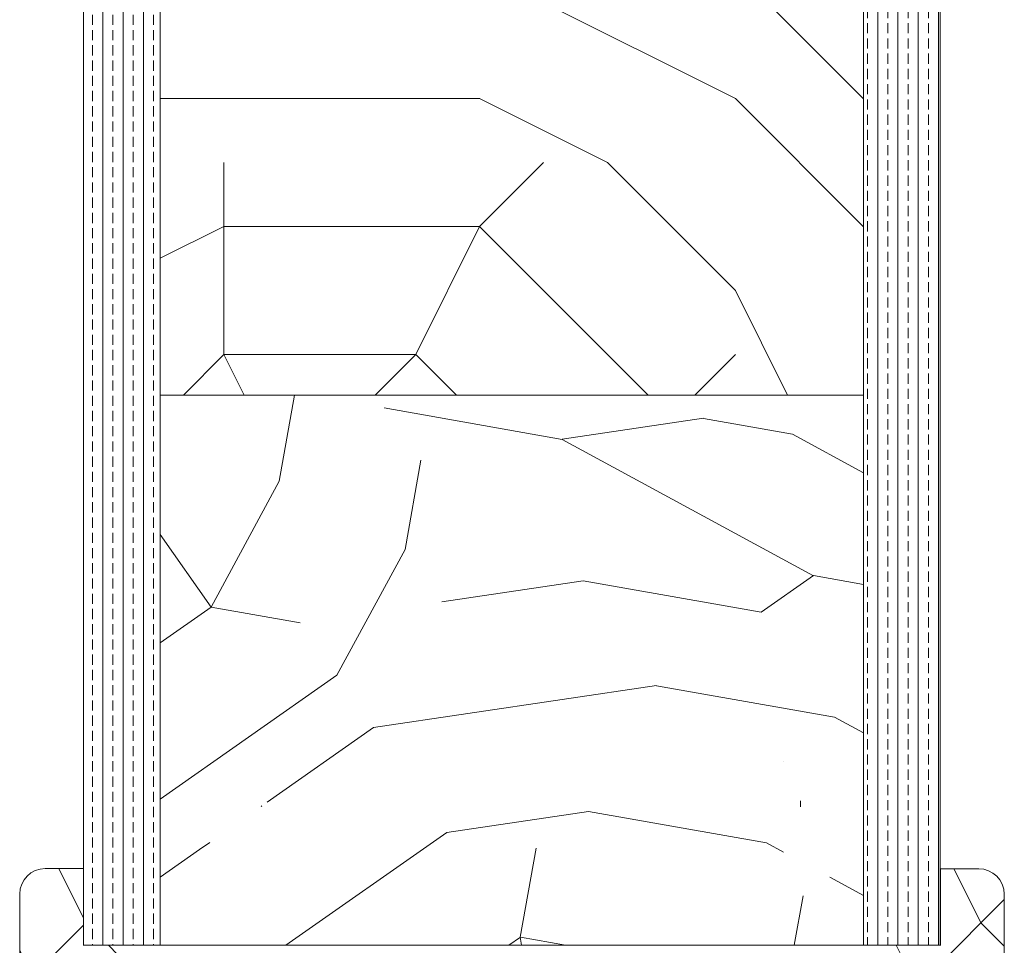
# Model space of a CAD drawing. Extents: x 10865 to 41339, y 5363 to 9509.
# Drawn here: x 21634 to 21711, y 6483 to 6555 of the extents above; entities that cross this region are included whole.
import ezdxf

# ---------------------------------------------------------------- set-up
doc = ezdxf.new("R2010")
doc.units = 0
doc.header["$LTSCALE"] = 2.5
doc.layers.add('A4ILASI', color=7, linetype='CONTINUOUS')
doc.layers.add('Piirjoon05', color=5, linetype='CONTINUOUS', lineweight=35)
doc.layers.add('Viirutus', color=3, linetype='CONTINUOUS', lineweight=9)
pattern_1 = [(0, (22991.31, 1666.99), (50, 50), [15, -35]), (0, (22991.31, 1669.49), (50, 50), [15, -35]), (0, (22993.81, 1674.49), (50, 50), [10, -40]), (0, (22996.31, 1679.49), (50, 50), [7.5, -42.5]), (0, (22996.31, 1684.49), (50, 50), [5, -45]), (0, (22983.81, 1689.49), (50, 50), [2.5, -12.5, 2.5, -32.5]), (0, (22991.31, 1691.99), (50, 50), [2.5, -20, 7.5, -20]), (0, (23001.31, 1694.49), (50, 50), [2.5, -2.5, 2.5, -42.5]), (0, (22998.81, 1696.99), (50, 50), [2.5, -47.5]), (0, (22996.31, 1701.99), (50, 50), [7.5, -42.5]), (0, (22996.31, 1706.99), (50, 50), [10, -40]), (0, (22993.81, 1711.99), (50, 50), [12.5, -15, 2.5, -20]), (90, (22973.81, 1681.99), (-50, 50), [2.5, -5, 12.5, -30]), (90, (22976.31, 1686.99), (-50, 50), [2.5, -2.5, 7.5, -37.5]), (90, (22978.81, 1706.99), (-50, 50), [5, -45]), (90, (22981.31, 1686.99), (-50, 50), [10, -15, 2.5, -22.5]), (90, (22983.81, 1714.49), (-50, 50), [2.5, -47.5]), (90, (22986.31, 1689.49), (-50, 50), [7.5, -42.5]), (90, (22991.31, 1691.99), (-50, 50), [5, -45]), (90, (22996.31, 1691.99), (-50, 50), [2.5, -7.5, 7.5, -32.5]), (90, (22998.81, 1694.49), (-50, 50), [2.5, -47.5]), (90, (23001.31, 1684.49), (-50, 50), [7, -43]), (90, (23003.81, 1674.49), (-50, 50), [5, -45]), (90, (23008.81, 1694.49), (-50, 50), [2.5, -47.5]), (90, (23013.81, 1691.99), (-50, 50), [7.5, -42.5]), (90, (23018.81, 1691.99), (-50, 50), [7.5, -42.5]), (45, (23011.31, 1671.992), (0, 50), [3.5355, -3.5355, 3.5355, -60.10418]), (45, (23001.31, 1684.492), (0, 50), [7.071, -63.6397]), (45, (22981.31, 1709.492), (0, 50), [7.071, -63.6397]), (45, (22991.31, 1696.992), (0, 50), [7.071, -63.6397]), (45, (22993.81, 1686.992), (0, 50), [7.071, -63.6397]), (45, (23008.81, 1676.992), (0, 50), [7.071, -63.6397]), (45, (23003.81, 1679.492), (0, 50), [10.6066, -60.1041]), (45, (22988.81, 1701.992), (0, 50), [3.5355, -67.1752]), (45, (22986.31, 1706.992), (0, 50), [3.5355, -67.1752]), (45, (23006.31, 1706.992), (0, 50), [3.5355, -67.1752]), (45, (22986.31, 1681.992), (0, 50), [3.5355, -67.1752]), (45, (23013.81, 1699.492), (0, 50), [3.5355, -67.1752]), (45, (22996.31, 1694.492), (0, 50), [3.5355, -67.1752]), (45, (23001.31, 1699.492), (0, 50), [3.5355, -67.1752]), (135, (22998.81, 1689.492), (-50, 6e-15), [3.5355, -3.5355, 10.6066, -53.03308]), (135, (23006.31, 1689.492), (-50, 6e-15), [3.5355, -67.1752]), (135, (23006.31, 1671.992), (-50, 6e-15), [3.5355, -67.1752]), (135, (22996.31, 1684.492), (-50, 6e-15), [3.5355, -67.1752]), (135, (23003.81, 1694.492), (-50, 6e-15), [3.5355, -67.1752]), (135, (22991.31, 1681.992), (-50, 6e-15), [3.5355, -67.1752]), (135, (23011.31, 1681.992), (-50, 6e-15), [3.5355, -67.1752]), (135, (22976.31, 1666.992), (-50, 6e-15), [3.5355, -67.1752]), (135, (22978.81, 1669.492), (-50, 6e-15), [7.071, -63.6397]), (135, (22981.31, 1671.992), (-50, 6e-15), [7.071, -63.6397]), (135, (22986.31, 1671.992), (-50, 6e-15), [7.071, -63.6397]), (135, (22988.81, 1676.992), (-50, 6e-15), [7.071, -63.6397]), (135, (23008.81, 1696.992), (-50, 6e-15), [7.071, -63.6397]), (135, (23018.81, 1671.992), (-50, 6e-15), [7.071, -63.6397]), (135, (23021.31, 1711.992), (-50, 6e-15), [7.071, -63.6397]), (135, (23021.31, 1706.992), (-50, 6e-15), [7.071, -63.6397]), (135, (23016.31, 1704.492), (-50, 6e-15), [7.071, -63.6397]), (135, (22981.31, 1704.492), (-50, 6e-15), [10.6066, -60.1041]), (135, (23013.81, 1699.492), (-50, 6e-15), [10.6066, -60.1041]), (26.56505, (22986.31, 1714.492), (50, 2e-08), [5.59, -106.2134]), (26.56505, (22986.31, 1689.492), (50, 2e-08), [5.59, -106.2134]), (26.56505, (22991.31, 1704.492), (50, 2e-08), [5.59, -106.2134]), (26.56505, (23006.31, 1669.492), (50, 2e-08), [5.59, -106.2134]), (26.56505, (23003.81, 1674.492), (50, 2e-08), [5.59, -106.2134]), (26.56505, (22988.81, 1684.492), (50, 2e-08), [5.59, -106.2134]), (26.56505, (22988.81, 1709.492), (50, 2e-08), [5.59, -106.2134]), (26.56505, (23003.81, 1694.492), (50, 2e-08), [11.18, -100.6234]), (63.43495, (23003.81, 1701.992), (3e-09, 50), [5.59, -106.2134]), (63.43495, (23011.31, 1686.992), (3e-09, 50), [5.59, -106.2134]), (63.43495, (22986.31, 1696.992), (3e-09, 50), [5.59, -106.2134]), (63.43495, (22976.31, 1699.492), (3e-09, 50), [5.59, -106.2134]), (63.43495, (23006.31, 1689.492), (3e-09, 50), [5.59, -106.2134]), (63.43495, (23001.31, 1689.492), (3e-09, 50), [5.59, -106.2134]), (63.43495, (22981.31, 1696.992), (3e-09, 50), [11.18, -100.6234]), (63.43495, (23018.81, 1679.492), (3e-09, 50), [11.18, -100.6234]), (63.43495, (23013.81, 1681.992), (3e-09, 50), [11.18, -100.6234]), (116.56505, (22973.81, 1674.492), (-2e-08, 50), [5.59, -106.2134]), (116.56505, (22973.81, 1701.992), (-2e-08, 50), [5.59, -106.2134]), (116.56505, (22983.81, 1666.992), (-2e-08, 50), [5.59, -106.2134]), (116.56505, (22978.81, 1711.992), (-2e-08, 50), [5.59, -106.2134]), (116.56505, (22983.81, 1681.992), (-2e-08, 50), [5.59, -106.2134]), (116.56505, (22993.81, 1686.992), (-2e-08, 50), [5.59, -106.2134]), (116.56505, (22998.81, 1696.992), (-2e-08, 50), [5.59, -106.2134]), (116.56505, (22976.31, 1676.992), (2e-05, 50.00001), [5.59, -106.2134]), (116.56505, (22988.81, 1684.492), (-2e-08, 50), [5.59, -106.2134]), (116.56505, (23003.81, 1679.492), (-2e-08, 50), [5.59, -106.2134]), (116.56505, (23008.81, 1684.492), (-2e-08, 50), [5.59, -106.2134]), (116.56505, (23018.81, 1699.492), (-2e-08, 50), [5.59, -106.2134]), (116.56505, (22981.31, 1714.492), (-2e-08, 50), [5.59, -106.2134]), (116.56505, (22973.81, 1711.992), (-2e-08, 50), [11.18, -100.6234]), (116.56505, (22981.31, 1676.992), (-2e-08, 50), [11.18, -100.6234]), (153.43495, (22973.81, 1669.492), (-50, 3e-09), [5.59, -106.2134]), (153.43495, (23016.31, 1666.992), (-50, 3e-09), [5.59, -106.2134]), (153.43495, (23013.81, 1691.992), (-50, 3e-09), [5.59, -106.2134]), (153.43495, (22993.81, 1674.492), (-50, 3e-09), [5.59, -106.2134]), (153.43495, (22991.31, 1669.492), (-50, 3e-09), [5.59, -106.2134]), (153.43495, (22996.31, 1679.492), (-50, 3e-09), [5.59, -106.2134]), (153.43495, (23011.31, 1709.492), (-50, 3e-09), [5.59, -106.2134]), (153.43495, (23016.31, 1711.992), (-50, 3e-09), [11.18, -100.6234])]

msp = doc.modelspace()

# ---------------------------------------------------------------- hatches: boundary and pattern name
at = {"layer": 'Viirutus', "lineweight": 15}
h = msp.add_hatch(dxfattribs=at)
h.set_pattern_fill('BRASS', color=256, scale=0.25, angle=90, style=0)
h.set_pattern_definition([(90, (19324.2797, 5499.1454), (-1.5875, 1e-16), []), (90, (19323.486, 5499.1454), (-1.5875, 1e-16), [0.79375, -0.396875])])
edge = h.paths.add_edge_path()
edge.add_line((21699.667, 6612.767), (21703.167, 6612.767))
edge.add_arc((21703.167, 6610.267), 2.5, 0, 90, ccw=False)
edge.add_line((21705.667, 6610.267), (21705.667, 6482.767))
edge.add_line((21705.667, 6482.767), (21699.667, 6482.767))
edge.add_line((21699.667, 6482.767), (21699.667, 6612.767))
h = msp.add_hatch(dxfattribs=at)
h.set_pattern_fill('BRASS', color=256, scale=0.25, angle=-90, style=0)
h.set_pattern_definition([(90, (21662.3885, 3881.74), (-1.5875, -3e-16), []), (90, (21661.5947, 3881.74), (-1.5875, -3e-16), [0.79375, -0.396875])])
edge = h.paths.add_edge_path()
edge.add_line((21641.167, 6599.765), (21644.667, 6599.765))
edge.add_line((21644.667, 6599.765), (21644.667, 6482.767))
edge.add_line((21644.667, 6482.767), (21638.667, 6482.767))
edge.add_line((21638.667, 6482.767), (21638.667, 6597.265))
edge.add_arc((21641.167, 6597.265), 2.5, 90, 180, ccw=False)
h = msp.add_hatch(dxfattribs=at)
h.set_pattern_fill('PUITR', color=256, scale=100, style=0, pattern_type=2)
h.set_pattern_definition([(0, (27639.57, 3158.87), (100, 100), [30, -70]), (0, (27639.57, 3163.87), (100, 100), [30, -70]), (0, (27644.57, 3173.87), (100, 100), [20, -80]), (0, (27649.57, 3183.87), (100, 100), [15, -85]), (0, (27649.57, 3193.87), (100, 100), [10, -90]), (0, (27624.57, 3203.87), (100, 100), [5, -25, 5, -65]), (0, (27639.57, 3208.87), (100, 100), [5, -40, 15, -40]), (0, (27659.57, 3213.87), (100, 100), [5, -5, 5, -85]), (0, (27654.57, 3218.87), (100, 100), [5, -95]), (0, (27649.57, 3228.87), (100, 100), [15, -85]), (0, (27649.57, 3238.87), (100, 100), [20, -80]), (0, (27644.57, 3248.87), (100, 100), [25, -30, 5, -40]), (90, (27604.57, 3188.87), (-100, 100), [5, -10, 25, -60]), (90, (27609.57, 3198.87), (-100, 100), [5, -5, 15, -75]), (90, (27614.57, 3238.87), (-100, 100), [10, -90]), (90, (27619.57, 3198.87), (-100, 100), [20, -30, 5, -45]), (90, (27624.57, 3253.87), (-100, 100), [5, -95]), (90, (27629.57, 3203.87), (-100, 100), [15, -85]), (90, (27639.57, 3208.87), (-100, 100), [10, -90]), (90, (27649.57, 3208.87), (-100, 100), [5, -15, 15, -65]), (90, (27654.57, 3213.87), (-100, 100), [5, -95]), (90, (27659.57, 3193.87), (-100, 100), [14, -86]), (90, (27664.57, 3173.87), (-100, 100), [10, -90]), (90, (27674.57, 3213.87), (-100, 100), [5, -95]), (90, (27684.57, 3208.87), (-100, 100), [15, -85]), (90, (27694.57, 3208.87), (-100, 100), [15, -85]), (45, (27679.57, 3168.87), (0, 100), [7.071, -7.071, 7.071, -120.20836]), (45, (27659.57, 3193.87), (0, 100), [14.142, -127.2794]), (45, (27619.57, 3243.87), (0, 100), [14.142, -127.2794]), (45, (27639.57, 3218.87), (0, 100), [14.142, -127.2794]), (45, (27644.57, 3198.87), (0, 100), [14.142, -127.2794]), (45, (27674.57, 3178.87), (0, 100), [14.142, -127.2794]), (45, (27664.57, 3183.87), (0, 100), [21.2132, -120.2082]), (45, (27634.57, 3228.87), (0, 100), [7.071, -134.3504]), (45, (27629.57, 3238.87), (0, 100), [7.071, -134.3504]), (45, (27669.57, 3238.87), (0, 100), [7.071, -134.3504]), (45, (27629.57, 3188.87), (0, 100), [7.071, -134.3504]), (45, (27684.57, 3223.87), (0, 100), [7.071, -134.3504]), (45, (27649.57, 3213.87), (0, 100), [7.071, -134.3504]), (45, (27659.57, 3223.87), (0, 100), [7.071, -134.3504]), (135, (27654.57, 3203.87), (-100, 1e-14), [7.071, -7.071, 21.2132, -106.06616]), (135, (27669.57, 3203.87), (-100, 1e-14), [7.071, -134.3504]), (135, (27669.57, 3168.87), (-100, 1e-14), [7.071, -134.3504]), (135, (27649.57, 3193.87), (-100, 1e-14), [7.071, -134.3504]), (135, (27664.57, 3213.87), (-100, 1e-14), [7.071, -134.3504]), (135, (27639.57, 3188.87), (-100, 1e-14), [7.071, -134.3504]), (135, (27679.57, 3188.87), (-100, 1e-14), [7.071, -134.3504]), (135, (27609.57, 3158.87), (-100, 1e-14), [7.071, -134.3504]), (135, (27614.57, 3163.87), (-100, 1e-14), [14.142, -127.2794]), (135, (27619.57, 3168.87), (-100, 1e-14), [14.142, -127.2794]), (135, (27629.57, 3168.87), (-100, 1e-14), [14.142, -127.2794]), (135, (27634.57, 3178.87), (-100, 1e-14), [14.142, -127.2794]), (135, (27674.57, 3218.87), (-100, 1e-14), [14.142, -127.2794]), (135, (27694.57, 3168.87), (-100, 1e-14), [14.142, -127.2794]), (135, (27699.57, 3248.87), (-100, 1e-14), [14.142, -127.2794]), (135, (27699.57, 3238.87), (-100, 1e-14), [14.142, -127.2794]), (135, (27689.57, 3233.87), (-100, 1e-14), [14.142, -127.2794]), (135, (27619.57, 3233.87), (-100, 1e-14), [21.2132, -120.2082]), (135, (27684.57, 3223.87), (-100, 1e-14), [21.2132, -120.2082]), (26.56505, (27629.567, 3253.87), (100, 4e-08), [11.18, -212.4268]), (26.56505, (27629.567, 3203.87), (100, 4e-08), [11.18, -212.4268]), (26.56505, (27639.567, 3233.87), (100, 4e-08), [11.18, -212.4268]), (26.56505, (27669.567, 3163.87), (100, 4e-08), [11.18, -212.4268]), (26.56505, (27664.567, 3173.87), (100, 4e-08), [11.18, -212.4268]), (26.56505, (27634.567, 3193.87), (100, 4e-08), [11.18, -212.4268]), (26.56505, (27634.567, 3243.87), (100, 4e-08), [11.18, -212.4268]), (26.56505, (27664.567, 3213.87), (100, 4e-08), [22.36, -201.2468]), (63.43495, (27664.567, 3228.87), (5e-09, 100), [11.18, -212.4268]), (63.43495, (27679.567, 3198.87), (5e-09, 100), [11.18, -212.4268]), (63.43495, (27629.567, 3218.87), (5e-09, 100), [11.18, -212.4268]), (63.43495, (27609.567, 3223.87), (5e-09, 100), [11.18, -212.4268]), (63.43495, (27669.567, 3203.87), (5e-09, 100), [11.18, -212.4268]), (63.43495, (27659.567, 3203.87), (5e-09, 100), [11.18, -212.4268]), (63.43495, (27619.567, 3218.87), (5e-09, 100), [22.36, -201.2468]), (63.43495, (27694.567, 3183.87), (5e-09, 100), [22.36, -201.2468]), (63.43495, (27684.567, 3188.87), (5e-09, 100), [22.36, -201.2468]), (116.56505, (27604.567, 3173.87), (-4e-08, 100), [11.18, -212.4268]), (116.56505, (27604.567, 3228.87), (-4e-08, 100), [11.18, -212.4268]), (116.56505, (27624.567, 3158.87), (-4e-08, 100), [11.18, -212.4268]), (116.56505, (27614.567, 3248.87), (-4e-08, 100), [11.18, -212.4268]), (116.56505, (27624.567, 3188.87), (-4e-08, 100), [11.18, -212.4268]), (116.56505, (27644.567, 3198.87), (-4e-08, 100), [11.18, -212.4268]), (116.56505, (27654.567, 3218.87), (-4e-08, 100), [11.18, -212.4268]), (116.56505, (27609.567, 3178.87), (3e-05, 100.00002), [11.18, -212.4268]), (116.56505, (27634.567, 3193.87), (-4e-08, 100), [11.18, -212.4268]), (116.56505, (27664.567, 3183.87), (-4e-08, 100), [11.18, -212.4268]), (116.56505, (27674.567, 3193.87), (-4e-08, 100), [11.18, -212.4268]), (116.56505, (27694.567, 3223.87), (-4e-08, 100), [11.18, -212.4268]), (116.56505, (27619.567, 3253.87), (-4e-08, 100), [11.18, -212.4268]), (116.56505, (27604.567, 3248.87), (-4e-08, 100), [22.36, -201.2468]), (116.56505, (27619.567, 3178.87), (-4e-08, 100), [22.36, -201.2468]), (153.43495, (27604.567, 3163.87), (-100, 5e-09), [11.18, -212.4268]), (153.43495, (27689.567, 3158.87), (-100, 5e-09), [11.18, -212.4268]), (153.43495, (27684.567, 3208.87), (-100, 5e-09), [11.18, -212.4268]), (153.43495, (27644.567, 3173.87), (-100, 5e-09), [11.18, -212.4268]), (153.43495, (27639.567, 3163.87), (-100, 5e-09), [11.18, -212.4268]), (153.43495, (27649.567, 3183.87), (-100, 5e-09), [11.18, -212.4268]), (153.43495, (27679.567, 3243.87), (-100, 5e-09), [11.18, -212.4268]), (153.43495, (27689.567, 3248.87), (-100, 5e-09), [22.36, -201.2468])])
h.paths.add_polyline_path([(21699.667, 6525.767), (21699.667, 6571.767), (21644.667, 6571.767), (21644.667, 6525.767)])
h = msp.add_hatch(dxfattribs=at)
h.set_pattern_fill('PUITR', color=256, scale=100, angle=35, style=0, pattern_type=2)
h.set_pattern_definition([(35, (17303.27, 4302.74), (24.5576, 139.2728), [30, -70]), (35, (17300.4, 4306.83), (24.5576, 139.2728), [30, -70]), (35, (17298.76, 4317.89), (24.5576, 139.2728), [20, -80]), (35, (17297.12, 4328.95), (24.5576, 139.2728), [15, -85]), (35, (17291.39, 4337.14), (24.5576, 139.2728), [10, -90]), (35, (17265.17, 4331), (24.5576, 139.2728), [5, -25, 5, -65]), (35, (17274.59, 4343.7), (24.5576, 139.2728), [5, -40, 15, -40]), (35, (17288.11, 4359.26), (24.5576, 139.2728), [5, -5, 5, -85]), (35, (17281.14, 4360.49), (24.5576, 139.2728), [5, -95]), (35, (17271.31, 4365.81), (24.5576, 139.2728), [15, -85]), (35, (17265.58, 4374.01), (24.5576, 139.2728), [20, -80]), (35, (17255.74, 4379.33), (24.5576, 139.2728), [25, -30, 5, -40]), (125, (17257.39, 4307.24), (-139.2728, 24.5576), [5, -10, 25, -60]), (125, (17255.75, 4318.3), (-139.2728, 24.5576), [5, -5, 15, -75]), (125, (17236.91, 4353.93), (-139.2728, 24.5576), [10, -90]), (125, (17263.94, 4324.03), (-139.2728, 24.5576), [20, -30, 5, -45]), (125, (17236.49, 4371.95), (-139.2728, 24.5576), [5, -95]), (125, (17269.27, 4333.86), (-139.2728, 24.5576), [15, -85]), (125, (17274.59, 4343.7), (-139.2728, 24.5576), [10, -90]), (125, (17282.78, 4349.43), (-139.2728, 24.5576), [5, -15, 15, -65]), (125, (17284.01, 4356.39), (-139.2728, 24.5576), [5, -95]), (125, (17299.58, 4342.88), (-139.2728, 24.5576), [14, -86]), (125, (17315.15, 4329.36), (-139.2728, 24.5576), [10, -90]), (125, (17300.39, 4367.87), (-139.2728, 24.5576), [5, -95]), (125, (17311.45, 4369.51), (-139.2728, 24.5576), [15, -85]), (125, (17319.65, 4375.24), (-139.2728, 24.5576), [15, -85]), (80, (17330.3, 4333.87), (-57.3576, 81.9152), [7.071, -7.071, 7.071, -120.2084]), (80, (17299.58, 4342.88), (-57.3576, 81.9152), [14.142, -127.2794]), (80, (17238.13, 4360.894), (-57.3576, 81.9152), [14.142, -127.2794]), (80, (17268.856, 4351.89), (-57.3576, 81.9152), [14.142, -127.2794]), (80, (17284.42, 4338.37), (-57.3576, 81.9152), [14.142, -127.2794]), (80, (17320.47, 4339.196), (-57.3576, 81.9152), [14.142, -127.2794]), (80, (17309.41, 4337.556), (-57.3576, 81.9152), [21.2132, -120.2082]), (80, (17259.024, 4357.21), (-57.3576, 81.9152), [7.071, -134.3504]), (80, (17249.19, 4362.534), (-57.3576, 81.9152), [7.071, -134.3504]), (80, (17281.96, 4385.48), (-57.3576, 81.9152), [7.071, -134.3504]), (80, (17277.87, 4321.58), (-57.3576, 81.9152), [7.071, -134.3504]), (80, (17302.85, 4381.79), (-57.3576, 81.9152), [7.071, -134.3504]), (80, (17279.915, 4353.53), (-57.3576, 81.9152), [7.071, -134.3504]), (80, (17282.37, 4367.454), (-57.3576, 81.9152), [7.071, -134.3504]), (170, (17289.75, 4348.2), (-81.9152, -57.3576), [7.071, -7.071, 21.2132, -106.0662]), (170, (17302.034, 4356.81), (-81.9152, -57.3576), [7.071, -134.3504]), (170, (17322.11, 4328.14), (-81.9152, -57.3576), [7.071, -134.3504]), (170, (17291.39, 4337.144), (-81.9152, -57.3576), [7.071, -134.3504]), (170, (17292.2, 4362.13), (-81.9152, -57.3576), [7.071, -134.3504]), (170, (17286.06, 4327.31), (-81.9152, -57.3576), [7.071, -134.3504]), (170, (17318.83, 4350.255), (-81.9152, -57.3576), [7.071, -134.3504]), (170, (17278.696, 4285.53), (-81.9152, -57.3576), [7.071, -134.3504]), (170, (17279.924, 4292.494), (-81.9152, -57.3576), [14.142, -127.2794]), (170, (17281.15, 4299.46), (-81.9152, -57.3576), [14.142, -127.2794]), (170, (17289.34, 4305.19), (-81.9152, -57.3576), [14.142, -127.2794]), (170, (17287.7, 4316.25), (-81.9152, -57.3576), [14.142, -127.2794]), (170, (17297.526, 4371.96), (-81.9152, -57.3576), [14.142, -127.2794]), (170, (17342.59, 4342.476), (-81.9152, -57.3576), [14.142, -127.2794]), (170, (17300.8, 4410.876), (-81.9152, -57.3576), [14.142, -127.2794]), (170, (17306.53, 4402.684), (-81.9152, -57.3576), [14.142, -127.2794]), (170, (17301.21, 4392.85), (-81.9152, -57.3576), [14.142, -127.2794]), (170, (17243.87, 4352.7), (-81.9152, -57.3576), [21.2132, -120.2082]), (170, (17302.85, 4381.79), (-81.9152, -57.3576), [21.2132, -120.2082]), (61.565, (17240.59, 4374.82), (81.9152, 57.35764), [11.18, -212.4268]), (61.565, (17269.27, 4333.864), (81.9152, 57.35764), [11.18, -212.4268]), (61.565, (17260.252, 4364.174), (81.9152, 57.35764), [11.18, -212.4268]), (61.565, (17324.977, 4324.04), (81.9152, 57.35764), [11.18, -212.4268]), (61.565, (17315.146, 4329.364), (81.9152, 57.35764), [11.18, -212.4268]), (61.565, (17279.1, 4328.54), (81.9152, 57.35764), [11.18, -212.4268]), (61.565, (17250.42, 4369.498), (81.9152, 57.35764), [11.18, -212.4268]), (61.565, (17292.203, 4362.13), (81.9152, 57.35764), [22.36, -201.2468]), (98.435, (17283.6, 4374.418), (-57.35764, 81.9152), [11.18, -212.4268]), (98.435, (17313.094, 4358.447), (-57.35764, 81.9152), [11.18, -212.4268]), (98.435, (17260.664, 4346.15), (-57.35764, 81.9152), [11.18, -212.4268]), (98.435, (17241.413, 4338.775), (-57.35764, 81.9152), [11.18, -212.4268]), (98.435, (17302.034, 4356.807), (-57.35764, 81.9152), [11.18, -212.4268]), (98.435, (17293.843, 4351.07), (-57.35764, 81.9152), [11.18, -212.4268]), (98.435, (17252.473, 4340.415), (-57.35764, 81.9152), [22.36, -201.2468]), (98.435, (17333.984, 4354.763), (-57.35764, 81.9152), [22.36, -201.2468]), (98.435, (17322.925, 4353.123), (-57.35764, 81.9152), [22.36, -201.2468]), (151.565, (17265.997, 4294.95), (-57.35764, 81.9152), [11.18, -212.4268]), (151.565, (17234.45, 4340.003), (-57.35764, 81.9152), [11.18, -212.4268]), (151.565, (17290.983, 4294.134), (-57.35764, 81.9152), [11.18, -212.4268]), (151.565, (17231.17, 4362.12), (-57.35764, 81.9152), [11.18, -212.4268]), (151.565, (17273.776, 4318.71), (-57.35764, 81.9152), [11.18, -212.4268]), (151.565, (17284.423, 4338.37), (-57.35764, 81.9152), [11.18, -212.4268]), (151.565, (17281.143, 4360.49), (-57.35764, 81.9152), [11.18, -212.4268]), (151.565, (17267.224, 4301.913), (-57.35763, 81.91524), [11.18, -212.4268]), (151.565, (17279.1, 4328.54), (-57.35764, 81.9152), [11.18, -212.4268]), (151.565, (17309.41, 4337.556), (-57.35764, 81.9152), [11.18, -212.4268]), (151.565, (17311.866, 4351.483), (-57.35764, 81.9152), [11.18, -212.4268]), (151.565, (17311.04, 4387.53), (-57.35764, 81.9152), [11.18, -212.4268]), (151.565, (17232.398, 4369.086), (-57.35764, 81.9152), [11.18, -212.4268]), (151.565, (17222.98, 4356.386), (-57.35764, 81.9152), [22.36, -201.2468]), (151.565, (17275.416, 4307.65), (-57.35764, 81.9152), [22.36, -201.2468]), (188.435, (17271.732, 4286.76), (-81.9152, -57.35764), [11.18, -212.4268]), (188.435, (17344.23, 4331.416), (-81.9152, -57.35764), [11.18, -212.4268]), (188.435, (17311.453, 4369.506), (-81.9152, -57.35764), [11.18, -212.4268]), (188.435, (17298.763, 4317.893), (-81.9152, -57.35764), [11.18, -212.4268]), (188.435, (17300.403, 4306.833), (-81.9152, -57.35764), [11.18, -212.4268]), (188.435, (17297.123, 4328.95), (-81.9152, -57.35764), [11.18, -212.4268]), (188.435, (17287.283, 4395.31), (-81.9152, -57.35764), [11.18, -212.4268]), (188.435, (17292.606, 4405.14), (-81.9152, -57.35764), [22.36, -201.2468])])
h.paths.add_polyline_path([(21699.667, 6483.414), (21699.038, 6483.6), (21698.639, 6484.487), (21699.055, 6484.781), (21698.422, 6484.968), (21698.023, 6485.855), (21698.439, 6486.148), (21697.806, 6486.335), (21697.407, 6487.222), (21697.823, 6487.516), (21697.19, 6487.703), (21696.791, 6488.59), (21697.207, 6488.884), (21696.575, 6489.071), (21696.175, 6489.958), (21696.591, 6490.252), (21695.959, 6490.439), (21695.559, 6491.326), (21695.975, 6491.619), (21695.343, 6491.806), (21694.943, 6492.693), (21695.36, 6492.987), (21694.727, 6493.174), (21694.328, 6494.061), (21694.744, 6494.355), (21694.111, 6494.542), (21693.707, 6495.44), (21693.553, 6495.413), (21693.969, 6495.706), (21692.952, 6496.007), (21692.05, 6496.694), (21692.556, 6496.993), (21691.696, 6497.077), (21691.506, 6497.284), (21691.528, 6497.06), (21691.112, 6496.767), (21691.572, 6496.631), (21691.457, 6495.651), (21690.862, 6495.232), (21691.495, 6495.045), (21691.587, 6494.143), (21691.142, 6493.83), (21691.774, 6493.643), (21692.174, 6492.755), (21691.758, 6492.462), (21692.39, 6492.275), (21692.79, 6491.388), (21692.373, 6491.094), (21693.006, 6490.907), (21693.405, 6490.02), (21692.989, 6489.726), (21693.622, 6489.539), (21694.021, 6488.652), (21693.605, 6488.359), (21694.238, 6488.172), (21694.637, 6487.284), (21694.221, 6486.991), (21694.854, 6486.804), (21695.253, 6485.917), (21694.837, 6485.623), (21695.469, 6485.436), (21695.869, 6484.549), (21695.453, 6484.255), (21696.085, 6484.068), (21696.485, 6483.181), (21695.897, 6482.767), (21648.434, 6482.767), (21647.846, 6483.181), (21648.246, 6484.068), (21648.878, 6484.255), (21648.462, 6484.549), (21648.861, 6485.436), (21649.494, 6485.623), (21649.078, 6485.917), (21649.477, 6486.804), (21650.11, 6486.991), (21649.694, 6487.284), (21650.093, 6488.172), (21650.726, 6488.359), (21650.31, 6488.652), (21650.709, 6489.539), (21651.342, 6489.726), (21650.925, 6490.02), (21651.325, 6490.907), (21651.957, 6491.094), (21651.541, 6491.388), (21651.941, 6492.275), (21652.573, 6492.462), (21652.157, 6492.755), (21652.557, 6493.643), (21653.189, 6493.83), (21652.744, 6494.143), (21652.836, 6495.045), (21653.468, 6495.232), (21652.874, 6495.651), (21652.759, 6496.631), (21653.219, 6496.767), (21652.802, 6497.06), (21652.825, 6497.284), (21652.635, 6497.077), (21651.775, 6496.993), (21652.281, 6496.694), (21651.184, 6495.859), (21650.994, 6495.893), (21650.362, 6495.706), (21650.778, 6495.413), (21650.454, 6495.061), (21650.22, 6494.542), (21649.587, 6494.355), (21650.003, 6494.061), (21649.604, 6493.174), (21648.971, 6492.987), (21649.387, 6492.693), (21648.988, 6491.806), (21648.355, 6491.619), (21648.772, 6491.326), (21648.372, 6490.439), (21647.74, 6490.252), (21648.156, 6489.958), (21647.756, 6489.071), (21647.124, 6488.884), (21647.54, 6488.59), (21647.14, 6487.703), (21646.508, 6487.516), (21646.924, 6487.222), (21646.525, 6486.335), (21645.892, 6486.148), (21646.308, 6485.855), (21645.909, 6484.968), (21645.276, 6484.781), (21645.692, 6484.487), (21645.293, 6483.6), (21644.667, 6483.415), (21644.667, 6525.767), (21699.667, 6525.767)])
h = msp.add_hatch(dxfattribs=at)
h.set_pattern_fill('PUITR', color=256, scale=50, style=0, pattern_type=2)
h.set_pattern_definition(pattern_1)
h.paths.add_polyline_path([(21633.669, 6486.767, -0.414214), (21635.669, 6488.767), (21638.67, 6488.767), (21638.67, 6482.767), (21644.118, 6482.767), (21643.873, 6481.703), (21643.273, 6481.329), (21641.08, 6471.828), (21638.805, 6470.407), (21636.18, 6468.767), (21635.669, 6468.767, -0.414214), (21633.669, 6470.767)])
h = msp.add_hatch(dxfattribs=at)
h.set_pattern_fill('PUITR', color=256, scale=50, style=0, pattern_type=2)
h.set_pattern_definition(pattern_1)
h.paths.add_polyline_path([(21703.261, 6471.828), (21705.536, 6470.407), (21708.161, 6468.767), (21708.672, 6468.767, 0.414214), (21710.672, 6470.767), (21710.672, 6486.767, 0.414214), (21708.672, 6488.767), (21705.67, 6488.767), (21705.67, 6482.767), (21700.223, 6482.767), (21700.468, 6481.703), (21701.068, 6481.329)])

# ---------------------------------------------------------------- linework, layer by layer
at = {"layer": 'A4ILASI', "lineweight": 15}
for p, q in [((21657.409, 6482.767), (21658.169, 6482.767)), ((21684.169, 6482.767), (21684.929, 6482.767))]:
    msp.add_line(p, q, dxfattribs=at)
at = {"layer": 'Piirjoon05', "lineweight": 15}
for p, q in [((21699.667, 6612.767), (21699.667, 6549.87)), ((21705.667, 6610.267), (21705.667, 6549.87)), ((21644.667, 6599.765), (21644.667, 6482.767)), ((21638.667, 6597.265), (21638.667, 6482.767)), ((21699.667, 6549.87), (21699.667, 6482.767)), ((21705.667, 6549.87), (21705.667, 6482.767)), ((21644.667, 6525.767), (21699.667, 6525.767)), ((21638.667, 6494.447), (21638.667, 6495.853)), ((21638.667, 6488.767), (21635.669, 6488.767)), ((21638.667, 6482.763), (21638.667, 6488.763)), ((21705.67, 6482.763), (21705.67, 6488.763)), ((21705.67, 6488.754), (21708.669, 6488.754)), ((21633.669, 6470.767), (21633.669, 6486.767)), ((21710.669, 6470.754), (21710.669, 6486.754)), ((21638.664, 6482.767), (21705.667, 6482.767)), ((21638.667, 6482.767), (21705.667, 6482.767))]:
    msp.add_line(p, q, dxfattribs=at)
for centre, start, end in [((21635.669, 6486.767), 90, 180), ((21708.669, 6486.754), 0, 90)]:
    msp.add_arc(centre, 2, start, end, dxfattribs=at)
at = {"layer": 'Viirutus', "lineweight": 15}
for p, q in [((21693.401, 6497.139), (21693.415, 6497.139)), ((21694.724, 6494.066), (21694.724, 6493.585))]:
    msp.add_line(p, q, dxfattribs=at)

doc.saveas('drawing.dxf')
